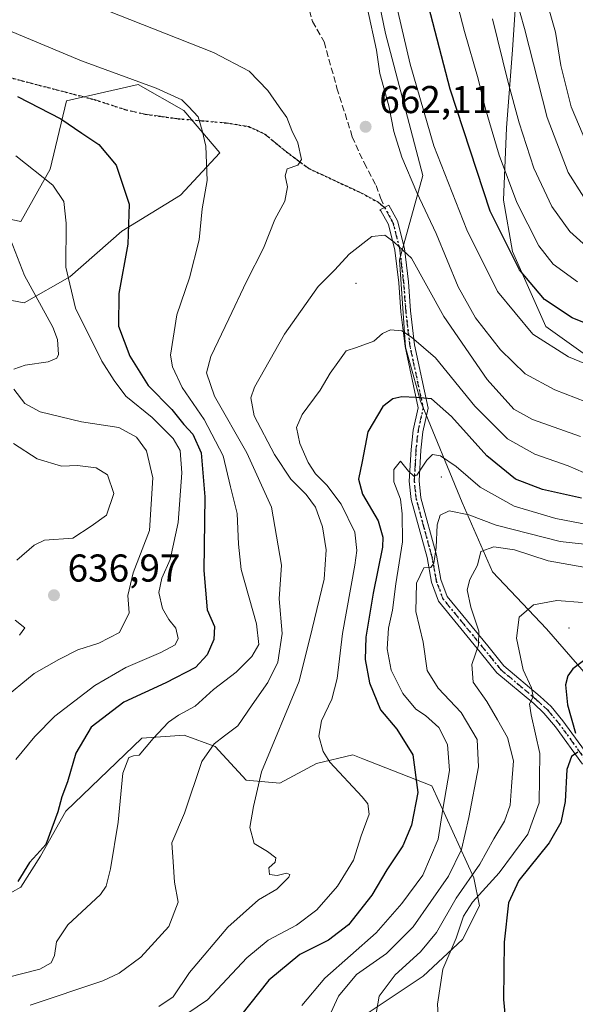
# Model space of a CAD drawing. Units: metres. Extents: x 616732 to 620156, y 4784957 to 4787330.
# Drawn here: x 618609 to 618753, y 4785189 to 4785443 of the extents above; entities that cross this region are included whole.
import ezdxf

# ---------------------------------------------------------------- set-up
doc = ezdxf.new("R2010")
doc.units = ezdxf.units.M
doc.header["$MEASUREMENT"] = 0
for name, pattern in [('DGN Style 3', [2.307223, 1.648017, -0.659207]), ('DGN Style 4', [2.638475, 1.318413, -0.659207, 0.001648, -0.659207]), ('DGN Style 5', [1.153612, 0.494405, -0.659207])]:
    doc.linetypes.add(name, pattern=pattern)
for name, color, linetype, lineweight in [('Arbolado forestal CxS', 92, 'Continuous', 0), ('Camino Cxs', 7, 'Continuous', 0), ('Camino eje', 30, 'DGN Style 4', 13), ('Centroide de Edificación ligera', 7, 'Continuous', 0), ('Comarca CxS', 21, 'Continuous', 0), ('Comunidad Autónoma CxS', 142, 'Continuous', 0), ('Curva de nivel maestra', 30, 'Continuous', 30), ('Curva de nivel normal', 30, 'Continuous', 0), ('Municipio CxS', 4, 'Continuous', 0), ('Pastizal CxS', 92, 'Continuous', 0), ('Provincia CxS', 1, 'Continuous', 0), ('Punto de cota en terreno', 7, 'Continuous', 0), ('Ruta', 7, 'DGN Style 5', 30), ('Rótulo de punto de cota en terreno', 7, 'Continuous', 0), ('Senda', 7, 'DGN Style 3', 0)]:
    doc.layers.add(name, color=color, linetype=linetype, lineweight=lineweight)
doc.styles.add('Style-Arial', font='txt')

# ---------------------------------------------------------------- blocks, each defined once
blk = doc.blocks.new('*U5')
at = {"layer": 'Arbolado forestal CxS', "color": 92, "linetype": 'Continuous', "lineweight": 0}
for points in [[(618756.0491, 4785273.3287, 700.6916), (618745.1745, 4785285.7567, 696.3949), (618731.1907, 4785300.5151, 690.5656), (618723.4221, 4785318.3799, 683.3961), (618712.6217, 4785344.5571, 674.8211), (618708.7377, 4785358.5381, 670.846), (618707.1837, 4785381.0627, 665.6747), (618713.1889, 4785402.8619, 658.8545), (618703.6281, 4785439.5091, 659.0976), (618694.0676, 4785485.7165, 658.5505), (618666.9797, 4785527.1435, 652.8454), (618641.4855, 4785533.5167, 662.2606), (618622.3645, 4785568.5705, 660.8764), (618606.4303, 4785590.8771, 661.9596), (618580.9361, 4785598.8439, 667.1881), (618565.0021, 4785602.0305, 665.1126), (618534.8324, 4785593.0631, 672.6251), (618523.2719, 4785595.6657, 670.0735), (618513.1725, 4785596.4411, 667.289), (618497.2472, 4785600.3253, 663.9833), (618472.7765, 4785610.0341, 663.8862)], [(618655.4855, 4785653.1059, 623.8286), (618641.6525, 4785640.3371, 631.5881), (618642.5455, 4785639.1283, 631.3452), (618646.4179, 4785626.6735, 630.5037), (618643.3097, 4785597.9285, 639.9256), (618646.1385, 4785564.7111, 647.4856), (618654.1873, 4785555.1971, 645.9708), (618680.6031, 4785537.3285, 642.3313), (618721.6897, 4785494.1437, 638.1801), (618737.9719, 4785458.6289, 634.0538), (618736.4183, 4785435.3227, 639.3487), (618734.8639, 4785415.1237, 643.6375), (618734.0877, 4785396.4787, 648.0061), (618736.4187, 4785383.2715, 649.785), (618744.9659, 4785363.8507, 652.5897), (618755.8429, 4785356.0817, 653.4684)]]:
    blk.add_polyline3d(points, dxfattribs=at)
blk = doc.blocks.new('*U25')
at = {"layer": 'Pastizal CxS', "color": 92, "linetype": 'Continuous', "lineweight": 0}
for points in [[(618472.7765, 4785610.0341, 663.8862), (618497.2472, 4785600.3253, 663.9833), (618513.1725, 4785596.4411, 667.289), (618523.2719, 4785595.6657, 670.0735), (618534.8324, 4785593.0631, 672.6251), (618565.0021, 4785602.0305, 665.1126), (618580.9361, 4785598.8439, 667.1881), (618606.4303, 4785590.8771, 661.9596), (618622.3645, 4785568.5705, 660.8764), (618641.4855, 4785533.5167, 662.2606), (618666.9797, 4785527.1435, 652.8454), (618694.0676, 4785485.7165, 658.5505), (618703.6281, 4785439.5091, 659.0976), (618713.1889, 4785402.8619, 658.8545), (618707.1837, 4785381.0627, 665.6747), (618708.7377, 4785358.5381, 670.846), (618712.6217, 4785344.5571, 674.8211), (618723.4221, 4785318.3799, 683.3961), (618731.1907, 4785300.5151, 690.5656), (618745.1745, 4785285.7567, 696.3949), (618756.0491, 4785273.3287, 700.6916)], [(618698.0705, 4785185.9195, 688.5945), (618713.3269, 4785196.0945, 691.9121), (618723.4979, 4785205.5427, 693.9554), (618727.8571, 4785214.2623, 693.6506), (618726.4039, 4785221.5297, 687.8503), (618715.5317, 4785245.2337, 675.597), (618697.7427, 4785252.2243, 671.3276), (618695.1891, 4785253.2277, 671.1123), (618685.745, 4785251.0473, 669.4266), (618676.2999, 4785245.9607, 666.3447), (618667.5815, 4785246.6875, 662.2279), (618659.5903, 4785255.4077, 659.451), (618651.5983, 4785258.3143, 656.1965), (618640.7007, 4785257.5881, 653.6042), (618621.0853, 4785238.6923, 649.8464), (618614.5465, 4785227.0653, 649.5242), (618609.4613, 4785219.0711, 650.0417), (618602.9223, 4785215.4373, 649.063)], [(618472.1507, 4785300.4645, 592.0051), (618483.7739, 4785310.6393, 598.5541), (618528.8184, 4785336.8013, 610.1751), (618540.4419, 4785347.7019, 611.5737), (618558.8979, 4785351.4141, 619.2747), (618559.7401, 4785364.8893, 622.5193), (618572.3735, 4785379.2065, 628.0798), (618592.5865, 4785373.3115, 636.0829), (618610.2729, 4785369.9427, 638.2508), (618622.0637, 4785376.6801, 644.7988), (618635.5397, 4785388.4713, 648.7826), (618650.6991, 4785397.7355, 652.9011), (618660.8055, 4785408.6839, 655.3261), (618651.5411, 4785419.6325, 654.9772), (618639.7501, 4785426.3701, 655.5331), (618621.2213, 4785422.1589, 651.7722), (618617.0107, 4785404.4729, 645.8437), (618609.4307, 4785390.9973, 641.0516), (618589.2175, 4785395.2083, 636.0352), (618569.8463, 4785396.0505, 630.2135), (618527.7363, 4785383.4173, 618.1719), (618493.2053, 4785373.3109, 608.1475), (618466.2545, 4785356.4665, 600.5145)]]:
    blk.add_polyline3d(points, dxfattribs=at)
blk = doc.blocks.new('5PATER')
at = {"layer": 'Punto de cota en terreno', "linetype": 'Continuous', "lineweight": 0}
h = blk.add_hatch(color=51, dxfattribs=at)
edge = h.paths.add_edge_path()
edge.add_ellipse((0, 0), major_axis=(-0.11, -0.111), ratio=0.999422, start_angle=0, end_angle=360)

msp = doc.modelspace()

# ---------------------------------------------------------------- linework, layer by layer
at = {"layer": 'Arbolado forestal CxS', "color": 92, "linetype": 'Continuous', "lineweight": 0}
for points in [[(618755.8429, 4785356.0817, 653.4684), (618744.9659, 4785363.8507, 652.5897), (618736.4187, 4785383.2715, 649.785), (618734.0877, 4785396.4787, 648.0061), (618734.8639, 4785415.1237, 643.6375), (618736.4183, 4785435.3227, 639.3487), (618737.9719, 4785458.6289, 634.0538), (618721.6897, 4785494.1437, 638.1801), (618680.6031, 4785537.3285, 642.3313), (618654.1873, 4785555.1971, 645.9708), (618646.1385, 4785564.7111, 647.4856), (618643.3097, 4785597.9285, 639.9256), (618646.4179, 4785626.6735, 630.5037), (618642.5455, 4785639.1283, 631.3452), (618641.6525, 4785640.3371, 631.5881), (618655.4855, 4785653.1059, 623.8286)], [(618655.4855, 4785653.1059, 623.8286), (618641.6525, 4785640.3371, 631.5881), (618642.5455, 4785639.1283, 631.3452), (618646.4179, 4785626.6735, 630.5037), (618643.3097, 4785597.9285, 639.9256), (618646.1385, 4785564.7111, 647.4856), (618654.1873, 4785555.1971, 645.9708), (618680.6031, 4785537.3285, 642.3313), (618721.6897, 4785494.1437, 638.1801), (618737.9719, 4785458.6289, 634.0538), (618736.4183, 4785435.3227, 639.3487), (618734.8639, 4785415.1237, 643.6375), (618734.0877, 4785396.4787, 648.0061), (618736.4187, 4785383.2715, 649.785), (618744.9659, 4785363.8507, 652.5897), (618755.8429, 4785356.0817, 653.4684)], [(618655.4855, 4785653.1059, 623.8286), (618641.6525, 4785640.3371, 631.5881), (618642.5455, 4785639.1283, 631.3452), (618646.4179, 4785626.6735, 630.5037), (618643.3097, 4785597.9285, 639.9256), (618646.1385, 4785564.7111, 647.4856), (618654.1873, 4785555.1971, 645.9708), (618680.6031, 4785537.3285, 642.3313), (618721.6897, 4785494.1437, 638.1801), (618737.9719, 4785458.6289, 634.0538), (618736.4183, 4785435.3227, 639.3487), (618734.8639, 4785415.1237, 643.6375), (618734.0877, 4785396.4787, 648.0061), (618736.4187, 4785383.2715, 649.785), (618744.9659, 4785363.8507, 652.5897), (618755.8429, 4785356.0817, 653.4684)], [(618472.7765, 4785610.0341, 663.8862), (618497.2472, 4785600.3253, 663.9833), (618513.1725, 4785596.4411, 667.289), (618523.2719, 4785595.6657, 670.0735), (618534.8324, 4785593.0631, 672.6251), (618565.0021, 4785602.0305, 665.1126), (618580.9361, 4785598.8439, 667.1881), (618606.4303, 4785590.8771, 661.9596), (618622.3645, 4785568.5705, 660.8764), (618641.4855, 4785533.5167, 662.2606), (618666.9797, 4785527.1435, 652.8454), (618694.0676, 4785485.7165, 658.5505), (618703.6281, 4785439.5091, 659.0976), (618713.1889, 4785402.8619, 658.8545), (618707.1837, 4785381.0627, 665.6747), (618708.7377, 4785358.5381, 670.846), (618712.6217, 4785344.5571, 674.8211), (618723.4221, 4785318.3799, 683.3961), (618731.1907, 4785300.5151, 690.5656), (618745.1745, 4785285.7567, 696.3949), (618756.0491, 4785273.3287, 700.6916)], [(618466.2545, 4785356.4665, 600.5145), (618493.2053, 4785373.3109, 608.1475), (618527.7363, 4785383.4173, 618.1719), (618569.8463, 4785396.0505, 630.2135), (618589.2175, 4785395.2083, 636.0352), (618609.4307, 4785390.9973, 641.0516), (618617.0107, 4785404.4729, 645.8437), (618621.2213, 4785422.1589, 651.7722), (618639.7501, 4785426.3701, 655.5331), (618651.5411, 4785419.6325, 654.9772), (618660.8055, 4785408.6839, 655.3261), (618650.6991, 4785397.7355, 652.9011), (618635.5397, 4785388.4713, 648.7826), (618622.0637, 4785376.6801, 644.7988), (618610.2729, 4785369.9427, 638.2508), (618592.5865, 4785373.3115, 636.0829), (618572.3735, 4785379.2065, 628.0798), (618559.7401, 4785364.8893, 622.5193), (618558.8979, 4785351.4141, 619.2747), (618540.4419, 4785347.7019, 611.5737), (618528.8184, 4785336.8013, 610.1751), (618483.7739, 4785310.6393, 598.5541), (618472.1507, 4785300.4645, 592.0051)], [(618472.1507, 4785300.4645, 592.0051), (618483.7739, 4785310.6393, 598.5541), (618528.8184, 4785336.8013, 610.1751), (618540.4419, 4785347.7019, 611.5737), (618558.8979, 4785351.4141, 619.2747), (618559.7401, 4785364.8893, 622.5193), (618572.3735, 4785379.2065, 628.0798), (618592.5865, 4785373.3115, 636.0829), (618610.2729, 4785369.9427, 638.2508), (618622.0637, 4785376.6801, 644.7988), (618635.5397, 4785388.4713, 648.7826), (618650.6991, 4785397.7355, 652.9011), (618660.8055, 4785408.6839, 655.3261), (618651.5411, 4785419.6325, 654.9772), (618639.7501, 4785426.3701, 655.5331), (618621.2213, 4785422.1589, 651.7722), (618617.0107, 4785404.4729, 645.8437), (618609.4307, 4785390.9973, 641.0516), (618589.2175, 4785395.2083, 636.0352), (618569.8463, 4785396.0505, 630.2135), (618527.7363, 4785383.4173, 618.1719), (618493.2053, 4785373.3109, 608.1475), (618466.2545, 4785356.4665, 600.5145)], [(618602.9223, 4785215.4373, 649.063), (618609.4613, 4785219.0711, 650.0417), (618614.5465, 4785227.0653, 649.5242), (618621.0853, 4785238.6923, 649.8464), (618640.7007, 4785257.5881, 653.6042), (618651.5983, 4785258.3143, 656.1965), (618659.5903, 4785255.4077, 659.451), (618667.5815, 4785246.6875, 662.2279), (618676.2999, 4785245.9607, 666.3447), (618685.745, 4785251.0473, 669.4266), (618695.1891, 4785253.2277, 671.1123), (618697.7427, 4785252.2243, 671.3276), (618715.5317, 4785245.2337, 675.597), (618726.4039, 4785221.5297, 687.8503), (618727.8571, 4785214.2623, 693.6506), (618723.4979, 4785205.5427, 693.9554), (618713.3269, 4785196.0945, 691.9121), (618698.0705, 4785185.9195, 688.5945)], [(618698.0705, 4785185.9195, 688.5945), (618713.3269, 4785196.0945, 691.9121), (618723.4979, 4785205.5427, 693.9554), (618727.8571, 4785214.2623, 693.6506), (618726.4039, 4785221.5297, 687.8503), (618715.5317, 4785245.2337, 675.597), (618697.7427, 4785252.2243, 671.3276), (618695.1891, 4785253.2277, 671.1123), (618685.745, 4785251.0473, 669.4266), (618676.2999, 4785245.9607, 666.3447), (618667.5815, 4785246.6875, 662.2279), (618659.5903, 4785255.4077, 659.451), (618651.5983, 4785258.3143, 656.1965), (618640.7007, 4785257.5881, 653.6042), (618621.0853, 4785238.6923, 649.8464), (618614.5465, 4785227.0653, 649.5242), (618609.4613, 4785219.0711, 650.0417), (618602.9223, 4785215.4373, 649.063)]]:
    msp.add_polyline3d(points, dxfattribs=at)
at = {"layer": 'Camino Cxs', "color": 7, "linetype": 'Continuous', "lineweight": 0}
msp.add_polyline3d([(618754.4401, 4785250.8601, 701.717), (618747.4501, 4785260.5001, 698.0493), (618744.5101, 4785263.9901, 696.8753), (618741.8601, 4785266.4801, 695.6318), (618732.3801, 4785274.4701, 692.3368), (618728.0701, 4785279.7901, 690.7731), (618717.3101, 4785292.9101, 687.4476), (618715.4901, 4785297.8401, 687.1268), (618714.3201, 4785304.2301, 686.3589), (618710.2501, 4785319.1701, 683.02), (618709.7401, 4785323.9301, 680.9823), (618710.2001, 4785332.1201, 679.714), (618710.7501, 4785337.1101, 678.6684), (618712.0202, 4785342.8201, 678.3124), (618708.6401, 4785358.6801, 674.2282), (618707.5701, 4785367.6601, 669.1178), (618707.0001, 4785375.1801, 667.2456), (618706.0301, 4785383.5401, 665.7503), (618704.3301, 4785390.2201, 664.5877), (618702.3801, 4785393.7601, 663.9838), (618702.1156, 4785393.9773, 663.947), (618703.3601, 4785394.5751, 663.8581), (618704.4648, 4785395.1627, 663.7673), (618706.6701, 4785391.1401, 664.3425), (618708.5001, 4785384.0001, 665.823), (618709.4901, 4785375.4201, 667.1067), (618710.0602, 4785367.9001, 668.7613), (618711.1101, 4785359.0901, 677.8843), (618714.5801, 4785342.8101, 680.981), (618713.2201, 4785336.7001, 679.7623), (618712.7001, 4785331.9101, 680.272), (618712.2502, 4785323.9901, 681.4329), (618712.7101, 4785319.6301, 682.6111), (618716.7601, 4785304.7801, 686.1823), (618717.9101, 4785298.5001, 686.9152), (618719.5101, 4785294.1701, 687.9686), (618730.0001, 4785281.3701, 691.3378), (618734.1701, 4785276.2301, 692.8476), (618743.5201, 4785268.3501, 696.3983), (618746.3301, 4785265.7101, 697.6795), (618749.4201, 4785262.0401, 699.0833), (618756.6001, 4785252.1501, 702.1961)], dxfattribs=at)
msp.add_polyline3d([(618754.4401, 4785250.8601, 701.717), (618747.4501, 4785260.5001, 698.0493), (618744.5101, 4785263.9901, 696.8753), (618741.8601, 4785266.4801, 695.6318), (618732.3801, 4785274.4701, 692.3368), (618728.0701, 4785279.7901, 690.7731), (618717.3101, 4785292.9101, 687.4476), (618715.4901, 4785297.8401, 687.1268), (618714.3201, 4785304.2301, 686.3589), (618710.2501, 4785319.1701, 683.02), (618709.7401, 4785323.9301, 680.9823), (618710.2001, 4785332.1201, 679.714), (618710.7501, 4785337.1101, 678.6684), (618712.0202, 4785342.8201, 678.3124), (618708.6401, 4785358.6801, 674.2282), (618707.5701, 4785367.6601, 669.1178), (618707.0001, 4785375.1801, 667.2456), (618706.0301, 4785383.5401, 665.7503), (618704.3301, 4785390.2201, 664.5877), (618702.3801, 4785393.7601, 663.9838), (618702.1156, 4785393.9773, 663.947), (618703.3601, 4785394.5751, 663.8581), (618704.4648, 4785395.1627, 663.7673), (618706.6701, 4785391.1401, 664.3425), (618708.5001, 4785384.0001, 665.823), (618709.4901, 4785375.4201, 667.1067), (618710.0602, 4785367.9001, 668.7613), (618711.1101, 4785359.0901, 677.8843), (618714.5801, 4785342.8101, 680.981), (618713.2201, 4785336.7001, 679.7623), (618712.7001, 4785331.9101, 680.272), (618712.2502, 4785323.9901, 681.4329), (618712.7101, 4785319.6301, 682.6111), (618716.7601, 4785304.7801, 686.1823), (618717.9101, 4785298.5001, 686.9152), (618719.5101, 4785294.1701, 687.9686), (618730.0001, 4785281.3701, 691.3378), (618734.1701, 4785276.2301, 692.8476), (618743.5201, 4785268.3501, 696.3983), (618746.3301, 4785265.7101, 697.6795), (618749.4201, 4785262.0401, 699.0833), (618756.6001, 4785252.1501, 702.1961)], dxfattribs=at)
at = {"layer": 'Camino eje', "color": 30, "linetype": 'DGN Style 4', "lineweight": 13}
msp.add_polyline3d([(618755.5201, 4785251.5051, 701.9345), (618751.9301, 4785256.4501, 699.9512), (618748.4351, 4785261.2701, 698.511), (618745.4201, 4785264.8501, 697.2395), (618742.6901, 4785267.4151, 695.804), (618733.2751, 4785275.3501, 692.5466), (618731.1201, 4785278.0101, 691.6883), (618729.0351, 4785280.5801, 691.0167), (618723.7901, 4785286.9801, 689.2711), (618718.4101, 4785293.5401, 687.6585), (618716.7001, 4785298.1701, 686.8724), (618715.5401, 4785304.5051, 686.2643), (618713.5151, 4785311.9301, 685.8327), (618711.4801, 4785319.4001, 682.7248), (618711.2501, 4785321.5801, 681.9031), (618710.9951, 4785323.9601, 681.2094), (618711.2251, 4785328.0551, 680.472), (618711.4501, 4785332.0151, 679.8498), (618711.7101, 4785334.4101, 679.2855), (618711.9851, 4785336.9051, 678.5857), (618713.3001, 4785342.8151, 679.4078), (618709.8751, 4785358.8851, 676.1259), (618708.8151, 4785367.7801, 668.9384), (618708.2451, 4785375.3001, 667.1948), (618707.7601, 4785379.4801, 666.4541), (618707.2651, 4785383.7701, 665.6757), (618706.4151, 4785387.1101, 665.1261), (618705.5001, 4785390.6801, 664.4636), (618704.5251, 4785392.4501, 664.1354), (618703.3601, 4785394.5751, 663.8581)], dxfattribs=at)
at = {"layer": 'Centroide de Edificación ligera', "color": 7, "linetype": 'Continuous', "lineweight": 0}
for p in [(618696, 4785375, 667.0825), (618718, 4785325, 684.084), (618751, 4785286, 698.1078)]:
    msp.add_point(p, dxfattribs=at)
at = {"layer": 'Comarca CxS', "color": 21, "linetype": 'Continuous', "lineweight": 0}
msp.add_3dface([(620156.22, 4785016.14), (616771.32, 4784957.14), (616731.55, 4787270.75), (620115.31, 4787329.74)], dxfattribs=at)
at = {"layer": 'Comunidad Autónoma CxS', "color": 142, "linetype": 'Continuous', "lineweight": 0}
msp.add_3dface([(620156.22, 4785016.14), (616771.32, 4784957.14), (616731.55, 4787270.75), (620115.31, 4787329.74)], dxfattribs=at)
at = {"layer": 'Curva de nivel maestra', "color": 30, "linetype": 'Continuous', "lineweight": 30, "flags": 128}
for points, elevation in [([(618759.49, 4785363.0101), (618751.81, 4785366.0801), (618744.62, 4785370.8401), (618738.15, 4785378.5301), (618730.62, 4785393.6701), (618720.33, 4785425.1701), (618706.93, 4785476.5401)], 650), ([(618608.59, 4785423.2501), (618619.76, 4785417.4501), (618625.18, 4785413.7901), (618629.53, 4785410.8201), (618634.04, 4785405.5501), (618637.42, 4785395.4601), (618637.07, 4785385.1201), (618634.77, 4785372.3801), (618634.64, 4785363.9901), (618637.57, 4785356.1801), (618642.3, 4785348.6601), (618648.44, 4785342.4701), (618651.54, 4785338.5701), (618653.83, 4785336.0801), (618655.96, 4785331.2601), (618656.9, 4785319.8801), (618656.64, 4785300.8501), (618657.57, 4785290.7401), (618659.43, 4785286.3801), (618659.24, 4785283.0801), (618657.51, 4785279.0601), (618654.51, 4785275.7701), (618646.84, 4785271.8101), (618636.03, 4785266.8501), (618627.58, 4785260.3901), (618623.6, 4785253.7301), (618621.52, 4785246.2801), (618620.01, 4785242.4101), (618619.01, 4785238.5601), (618615.88, 4785230.1301), (618613.58, 4785227.4801), (618611.66, 4785225.4601), (618608.66, 4785220.5601)], 650), ([(618754.16, 4785319.5101), (618744.12, 4785321.8101), (618737.17, 4785324.4701), (618729.74, 4785330.4701), (618720.64, 4785340.6501), (618715.5, 4785345.2001), (618711.5, 4785345.5301), (618707.83, 4785345.6701), (618705.49, 4785345.2101), (618702.91, 4785343.1801), (618698.99, 4785336.6801), (618697.53, 4785328.9901), (618696.6, 4785324.4401), (618697.68, 4785320.6001), (618701.68, 4785313.7201), (618702.93, 4785309.5001), (618702.81, 4785306.8601), (618700.38, 4785294.9701), (618698.55, 4785283.6601), (618698.37, 4785277.8901), (618699.46, 4785271.8901), (618702.31, 4785264.8901), (618706.48, 4785259.8501), (618710.67, 4785253.2501), (618711.91, 4785243.5201), (618710.34, 4785235.0601), (618708.06, 4785229.7601), (618703.92, 4785223.5901), (618700.05, 4785216.9901), (618694.06, 4785209.3501), (618688.83, 4785205.3801), (618681.5, 4785201.7201), (618673.5, 4785195.0601), (618666.17, 4785185.8701)], 675), ([(618755.42, 4785278.0101), (618751.96, 4785275.4901), (618750.68, 4785273.6201), (618750.11, 4785271.3701), (618750.58, 4785266.1301), (618752.66, 4785258.8501)], 700), ([(618753.24, 4785253.9301), (618751.61, 4785252.8001), (618750.42, 4785249.5101), (618749.98, 4785241.2501), (618748.87, 4785235.8101), (618745.87, 4785230.5701), (618738.06, 4785220.8001), (618735.32, 4785215.0401), (618734.21, 4785204.9001), (618734.04, 4785190.0901), (618734.96, 4785180.9901), (618737.82, 4785172.4301), (618743.33, 4785163.9101), (618751.28, 4785154.5501), (618757.53, 4785145.4401)], 700)]:
    msp.add_lwpolyline(points, dxfattribs=dict(at, elevation=elevation))
at = {"layer": 'Curva de nivel normal', "color": 30, "linetype": 'Continuous', "lineweight": 0, "flags": 128}
for points, elevation in [([(618754.78, 4785397.24), (618750.74, 4785403.67), (618745.37, 4785417.8), (618739.47, 4785440.84), (618731.69, 4785468.61), (618723.5, 4785498.74), (618719.54, 4785510.08), (618714.04, 4785519.24), (618706.53, 4785527.84), (618690.06, 4785542.83), (618675.33, 4785553.86), (618668.57, 4785560.33), (618662.84, 4785570.1), (618651.87, 4785594.59), (618637.94, 4785621.36), (618631.67, 4785636.24), (618626.94, 4785644.92), (618625.7, 4785649.49), (618625.66, 4785657.49)], 635), ([(618755.6, 4785411.01), (618751.55, 4785420.55), (618748.87, 4785431.26), (618747.45, 4785439.9), (618743.77, 4785452.89), (618738, 4785468.7), (618733.63, 4785487.13), (618726.18, 4785510.78), (618722.61, 4785518.42), (618715.86, 4785528.77), (618707.54, 4785537.93), (618700.19, 4785544.55), (618692.12, 4785550.25), (618680.43, 4785557.31), (618672.32, 4785565.3), (618668.58, 4785572.23), (618664.08, 4785585.48), (618658.13, 4785600.16), (618650.53, 4785617.98), (618646.76, 4785628.9), (618640.28, 4785658.65)], 630), ([(618753.17, 4785375.38), (618746.92, 4785379.96), (618743.21, 4785384.67), (618737.5, 4785395.88), (618732.94, 4785408.07), (618729.32, 4785420.35), (618727.49, 4785427.81), (618723.98, 4785440), (618714.5, 4785476.53)], 645), ([(618625.32, 4785447.97), (618659.15, 4785434.59), (618668.43, 4785429.79), (618673.24, 4785424.82), (618676.17, 4785420.59), (618678.13, 4785417.87), (618679.39, 4785414.46), (618680.96, 4785411.25), (618681.94, 4785407.01), (618680.96, 4785405.49), (618678.17, 4785404.61), (618677.68, 4785402.73), (618678.32, 4785399.97), (618677.64, 4785396.2), (618675.05, 4785391.53), (618672.08, 4785384.1), (618667.67, 4785375.46), (618663.17, 4785365.83), (618658.46, 4785356.1), (618657.34, 4785351.93), (618659.4, 4785345.88), (618667.82, 4785331.21), (618674.16, 4785317.22), (618676.7, 4785302.23), (618676.12, 4785293.56), (618676.9, 4785284.63), (618675.83, 4785277.19), (618673.25, 4785271.96), (618669.16, 4785266.19), (618665.45, 4785260.78), (618661.98, 4785258.16), (618659.37, 4785256.08), (618656.18, 4785251.52), (618651.68, 4785238.23), (618648.38, 4785230.5), (618648.79, 4785225.66), (618649.12, 4785220.37), (618650.04, 4785215.23), (618647.62, 4785208.92), (618640.42, 4785200.97), (618634.85, 4785196.91), (618630.6, 4785194.92), (618611.84, 4785188.64)], 660), ([(618757.96, 4785343.36), (618747.28, 4785347.53), (618739.69, 4785351.67), (618733.26, 4785357.86), (618726.81, 4785366.13), (618722.34, 4785374.13), (618716.71, 4785387.84), (618711.71, 4785398.43), (618707.8, 4785407.57), (618705.76, 4785414.26), (618704.42, 4785420.88), (618702.16, 4785429.2), (618701.24, 4785435.2), (618698.97, 4785445.87)], 660), ([(618759.16, 4785352.6), (618750.82, 4785356.06), (618741.61, 4785361.85), (618732.53, 4785372.88), (618724.56, 4785388.81), (618716.1, 4785410.53), (618709.96, 4785431.58), (618706.81, 4785445.32)], 655), ([(618755.45, 4785384.51), (618751.22, 4785388.43), (618746.53, 4785394.88), (618741.9, 4785404.77), (618738.07, 4785416.45), (618735.16, 4785427.21), (618731.24, 4785443.28)], 640), ([(618606.18, 4785440.39), (618625.1, 4785432.45), (618644.38, 4785425.4), (618651.03, 4785422.39), (618652.69, 4785420.66), (618655.25, 4785417.98), (618656.28, 4785414.48), (618657.17, 4785410.42), (618657.53, 4785401.55), (618656.21, 4785394.23), (618655.49, 4785386.26), (618652.98, 4785376.47), (618649.7, 4785366.87), (618648.08, 4785356.45), (618648.57, 4785353.46), (618651.06, 4785348.14), (618656.78, 4785339.88), (618661.66, 4785330.51), (618663.56, 4785322.42), (618665.28, 4785315.56), (618665.67, 4785307.7), (618666.36, 4785301.1), (618670.32, 4785287.11), (618670.87, 4785281.72), (618669.1, 4785278.66), (618665.04, 4785274.6), (618659.18, 4785270.14), (618654.45, 4785265.81), (618650.12, 4785263.51), (618647.55, 4785261.66), (618643.6, 4785257.51), (618640.01, 4785253.17), (618638.5, 4785252.97), (618637.34, 4785252.61), (618635.74, 4785248.49), (618634.52, 4785235.87), (618632.55, 4785223.79), (618631.47, 4785219.32), (618630, 4785217.23), (618621.56, 4785209.39), (618618.63, 4785204.98), (618618.16, 4785201.42), (618617.29, 4785199.51), (618614.33, 4785197.92), (618605.93, 4785195.72)], 655), ([(618608.1, 4785407.9), (618617.72, 4785400.38), (618620.52, 4785396.12), (618621.17, 4785390.53), (618621.08, 4785379.2), (618623.57, 4785368.56), (618630.32, 4785354.95), (618633.55, 4785349.89), (618636.55, 4785345.9), (618643.38, 4785340.4), (618648.8, 4785334.92), (618650.59, 4785331.84), (618651.03, 4785326.08), (618650.04, 4785313.27), (618647.99, 4785303.68), (618645.81, 4785298.91), (618645.08, 4785295.22), (618645.99, 4785291.02), (618647.62, 4785288.24), (618649.45, 4785286), (618650.05, 4785283.31), (618649.24, 4785281.67), (618645.58, 4785279.7), (618636.5, 4785275.83), (618628.56, 4785271.12), (618618.22, 4785263.24), (618613.01, 4785258.03), (618608.18, 4785252.08)], 645), ([(618606.15, 4785387.84), (618610.38, 4785377.07), (618617.73, 4785363.69), (618618.94, 4785360.5), (618619.16, 4785356.65), (618618.7, 4785355.68), (618616.51, 4785354.73), (618610.51, 4785353.84), (618607.62, 4785352.84)], 640), ([(618753.91, 4785335.49), (618741.58, 4785339.86), (618736.76, 4785342.48), (618729.87, 4785350.15), (618718.62, 4785366.42), (618710.31, 4785381.55), (618705.86, 4785385.64), (618703.4, 4785387.41), (618700.09, 4785387.13), (618694.25, 4785382.57), (618690.55, 4785378.54), (618686.2, 4785374.2), (618677.47, 4785361.88), (618669.75, 4785348.21), (618668.82, 4785345.42), (618669.7, 4785340.78), (618674.94, 4785330.81), (618679.16, 4785324.46), (618683.13, 4785320.5), (618685.52, 4785317.21), (618687.36, 4785312.17), (618688.26, 4785306.23), (618687.78, 4785298.62), (618684.66, 4785285.81), (618681.33, 4785272.29), (618671.61, 4785248.9), (618669.48, 4785239.9), (618668.53, 4785234.51), (618669.71, 4785230.37), (618673.15, 4785228.26), (618675.31, 4785226.63), (618675.12, 4785225.56), (618673.46, 4785224.11), (618673.63, 4785222.38), (618675.6, 4785222.06), (618678.04, 4785222.69), (618678.86, 4785222.32), (618678.67, 4785221.68), (618675.51, 4785218.56), (618670.83, 4785215.83), (618662.84, 4785208.78), (618653.02, 4785197.01), (618648.74, 4785190.76), (618645.06, 4785188.25)], 665), ([(618758.68, 4785324.4), (618750.74, 4785327.9), (618742.12, 4785330.92), (618735.12, 4785334.9), (618726.68, 4785343.33), (618716.46, 4785355.81), (618710.29, 4785361.1), (618707.85, 4785362.76), (618704.87, 4785363.04), (618702.83, 4785362.02), (618700.57, 4785360.04), (618696.13, 4785358.42), (618693.46, 4785357.62), (618691.31, 4785354.57), (618689.32, 4785351.85), (618686.74, 4785347.44), (618682.08, 4785341.18), (618680.6, 4785337.82), (618681.47, 4785333.66), (618683.6, 4785328.77), (618685.51, 4785325.83), (618688.48, 4785322.86), (618692.1, 4785317.99), (618695.66, 4785310.78), (618696.18, 4785306.01), (618695.68, 4785302.25), (618692.49, 4785284.55), (618691.08, 4785273.01), (618689.74, 4785267.66), (618687.08, 4785262.02), (618686.4, 4785258.12), (618687.53, 4785254.12), (618689.22, 4785251.39), (618697.56, 4785242.4), (618699.05, 4785240.58), (618699.39, 4785237.97), (618697.34, 4785232.3), (618695.32, 4785226.08), (618691.22, 4785219.37), (618685.83, 4785213.22), (618680.62, 4785209.31), (618673.33, 4785205.4), (618667.82, 4785200.82), (618657.61, 4785189.99), (618649.37, 4785184.36)], 670), ([(618607.65, 4785347.68), (618610.46, 4785343.97), (618614.45, 4785341.84), (618625.08, 4785339.26), (618634.71, 4785337.82), (618639.32, 4785335.26), (618641.92, 4785331.78), (618643.5, 4785324.78), (618642.66, 4785311.2), (618638.4, 4785300.26), (618637.04, 4785294.39), (618637.36, 4785289.9), (618634.92, 4785284.89), (618629.58, 4785282.06), (618624.12, 4785280.37), (618619.24, 4785277.87), (618612.84, 4785274.28), (618604.51, 4785267.36)], 640), ([(618607.54, 4785333.69), (618613.69, 4785329.66), (618619.91, 4785327.82), (618624.06, 4785327.98), (618628.89, 4785327.41), (618631.78, 4785325.55), (618633.43, 4785320.71), (618631.51, 4785315.12), (618627.56, 4785312.33), (618622.84, 4785309.22), (618615.51, 4785308.68), (618612.88, 4785307.42), (618608.37, 4785303.52)], 635), ([(618758.77, 4785312.16), (618747.57, 4785314.29), (618736.79, 4785317.51), (618728.02, 4785322.4), (618721.83, 4785327.68), (618717.83, 4785330.5), (618715.69, 4785330.81), (618714.27, 4785329.32), (618711.69, 4785325.5), (618710.88, 4785325.24), (618709.49, 4785326.54), (618707.5, 4785329.05), (618705.78, 4785326.92), (618705.71, 4785323.72), (618707.5, 4785319.24), (618707.86, 4785315.48), (618707.98, 4785308.27), (618706.28, 4785297.42), (618705.42, 4785290.62), (618704.4, 4785285.95), (618704.01, 4785280.6), (618705.08, 4785275.14), (618708.06, 4785269.12), (618711.41, 4785265.08), (618713.92, 4785263.44), (618717.39, 4785260.34), (618719.61, 4785255.93), (618720.12, 4785249.22), (618718.36, 4785239.23), (618717.17, 4785231.44), (618713.24, 4785222.18), (618707.83, 4785214.89), (618701.17, 4785207.32), (618687.92, 4785195.58), (618681.96, 4785188.55)], 680), ([(618758.87, 4785307.27), (618748.65, 4785308.38), (618732.2, 4785312.59), (618725.09, 4785315.23), (618720.05, 4785316.26), (618717.73, 4785315.13), (618716.97, 4785312.62), (618716.69, 4785306.78), (618716.1, 4785302.73), (618715.26, 4785301.64), (618713.47, 4785301.53), (618711.62, 4785297.58), (618711.44, 4785290.25), (618713.28, 4785282.34), (618714.39, 4785275.06), (618717.16, 4785270.46), (618723.12, 4785264.18), (618727.3, 4785257.25), (618727.58, 4785250.19), (618725.08, 4785237.08), (618723.2, 4785228.78), (618719.82, 4785221.97), (618710.7, 4785208.86), (618703.86, 4785201.97), (618696.12, 4785196.56), (618691.46, 4785190.9), (618686.97, 4785181.24)], 685), ([(618754.82, 4785301.69), (618745.58, 4785303.36), (618736.86, 4785306.2), (618731.58, 4785306.97), (618728.23, 4785305.74), (618727.37, 4785302.23), (618725.38, 4785298.55), (618724.66, 4785295.85), (618725.62, 4785291.39), (618727.72, 4785285.18), (618727.64, 4785281.55), (618725.85, 4785276.55), (618726.21, 4785272), (618729.73, 4785266.99), (618732.49, 4785262.3), (618735.13, 4785257.72), (618736.63, 4785251.7), (618736.11, 4785245.09), (618735.76, 4785240.29), (618734.3, 4785236.17), (618731.54, 4785231.53), (618727.95, 4785225.01), (618721.83, 4785216.27), (618716.73, 4785207.4), (618712.63, 4785202.4), (618706.11, 4785196.45), (618701.93, 4785190.94), (618700.91, 4785184.97)], 690), ([(618754.49, 4785292.56), (618747.82, 4785293.07), (618741.82, 4785291.96), (618738.07, 4785288.8), (618737.41, 4785283.36), (618739.1, 4785275.22), (618741.26, 4785270.55), (618741.7, 4785268.22), (618740.79, 4785266.4), (618741.18, 4785263.61), (618743.48, 4785253.58), (618743.28, 4785240.85), (618740.38, 4785232.8), (618732.95, 4785222.83), (618726.05, 4785215.23), (618723.76, 4785211.56), (618721.86, 4785205.9), (618718.4, 4785197.9), (618717.02, 4785188.84), (618717.42, 4785181.6)], 695), ([(618607.96, 4785288.04), (618610.47, 4785286.04), (618609.1, 4785284.14)], 635)]:
    msp.add_lwpolyline(points, dxfattribs=dict(at, elevation=elevation))
at = {"layer": 'Municipio CxS', "color": 4, "linetype": 'Continuous', "lineweight": 0}
msp.add_3dface([(620156.22, 4785016.14), (616771.32, 4784957.14), (616731.55, 4787270.75), (620115.31, 4787329.74)], dxfattribs=at)
at = {"layer": 'Pastizal CxS', "color": 92, "linetype": 'Continuous', "lineweight": 0}
for points in [[(618472.7765, 4785610.0341, 663.8862), (618497.2472, 4785600.3253, 663.9833), (618513.1725, 4785596.4411, 667.289), (618523.2719, 4785595.6657, 670.0735), (618534.8324, 4785593.0631, 672.6251), (618565.0021, 4785602.0305, 665.1126), (618580.9361, 4785598.8439, 667.1881), (618606.4303, 4785590.8771, 661.9596), (618622.3645, 4785568.5705, 660.8764), (618641.4855, 4785533.5167, 662.2606), (618666.9797, 4785527.1435, 652.8454), (618694.0676, 4785485.7165, 658.5505), (618703.6281, 4785439.5091, 659.0976), (618713.1889, 4785402.8619, 658.8545), (618707.1837, 4785381.0627, 665.6747), (618708.7377, 4785358.5381, 670.846), (618712.6217, 4785344.5571, 674.8211), (618723.4221, 4785318.3799, 683.3961), (618731.1907, 4785300.5151, 690.5656), (618745.1745, 4785285.7567, 696.3949), (618756.0491, 4785273.3287, 700.6916)], [(618472.1507, 4785300.4645, 592.0051), (618483.7739, 4785310.6393, 598.5541), (618528.8184, 4785336.8013, 610.1751), (618540.4419, 4785347.7019, 611.5737), (618558.8979, 4785351.4141, 619.2747), (618559.7401, 4785364.8893, 622.5193), (618572.3735, 4785379.2065, 628.0798), (618592.5865, 4785373.3115, 636.0829), (618610.2729, 4785369.9427, 638.2508), (618622.0637, 4785376.6801, 644.7988), (618635.5397, 4785388.4713, 648.7826), (618650.6991, 4785397.7355, 652.9011), (618660.8055, 4785408.6839, 655.3261), (618651.5411, 4785419.6325, 654.9772), (618639.7501, 4785426.3701, 655.5331), (618621.2213, 4785422.1589, 651.7722), (618617.0107, 4785404.4729, 645.8437), (618609.4307, 4785390.9973, 641.0516), (618589.2175, 4785395.2083, 636.0352), (618569.8463, 4785396.0505, 630.2135), (618527.7363, 4785383.4173, 618.1719), (618493.2053, 4785373.3109, 608.1475), (618466.2545, 4785356.4665, 600.5145)], [(618698.0705, 4785185.9195, 688.5945), (618713.3269, 4785196.0945, 691.9121), (618723.4979, 4785205.5427, 693.9554), (618727.8571, 4785214.2623, 693.6506), (618726.4039, 4785221.5297, 687.8503), (618715.5317, 4785245.2337, 675.597), (618697.7427, 4785252.2243, 671.3276), (618695.1891, 4785253.2277, 671.1123), (618685.745, 4785251.0473, 669.4266), (618676.2999, 4785245.9607, 666.3447), (618667.5815, 4785246.6875, 662.2279), (618659.5903, 4785255.4077, 659.451), (618651.5983, 4785258.3143, 656.1965), (618640.7007, 4785257.5881, 653.6042), (618621.0853, 4785238.6923, 649.8464), (618614.5465, 4785227.0653, 649.5242), (618609.4613, 4785219.0711, 650.0417), (618602.9223, 4785215.4373, 649.063)]]:
    msp.add_polyline3d(points, dxfattribs=at)
at = {"layer": 'Provincia CxS', "color": 1, "linetype": 'Continuous', "lineweight": 0}
msp.add_3dface([(620156.22, 4785016.14), (616771.32, 4784957.14), (616731.55, 4787270.75), (620115.31, 4787329.74)], dxfattribs=at)
at = {"layer": 'Ruta', "color": 7, "linetype": 'DGN Style 5', "lineweight": 30}
msp.add_polyline3d([(618606.3301, 4785428.2051, 651.5764), (618628.3301, 4785422.4801, 663.6062), (618636.5901, 4785419.8151, 669.4413), (618641.5501, 4785418.6701, 668.2592), (618645.8001, 4785418.0901, 665.1991), (618649.9601, 4785417.5251, 662.6061), (618656.2001, 4785416.9901, 658.9213), (618662.4551, 4785416.4501, 657.1879), (618668.2601, 4785415.4951, 657.7998), (618672.4501, 4785413.5651, 658.8189), (618675.2701, 4785411.2301, 659.1736), (618677.9851, 4785408.9751, 659.52), (618680.8201, 4785406.8651, 660.1102), (618683.7901, 4785404.6601, 661.3936), (618697.3951, 4785398.3251, 663.2244), (618701.5701, 4785396.0401, 663.6262), (618702.3251, 4785395.4201, 663.7391), (618703.3601, 4785394.5751, 663.8581), (618704.5251, 4785392.4501, 664.1354), (618705.5001, 4785390.6801, 664.4636), (618706.4151, 4785387.1101, 665.1261), (618707.2651, 4785383.7701, 665.6757), (618707.7601, 4785379.4801, 666.4541), (618708.2451, 4785375.3001, 667.1948), (618708.8151, 4785367.7801, 668.9384), (618709.8751, 4785358.8851, 676.1259), (618713.3001, 4785342.8151, 679.4078), (618711.9851, 4785336.9051, 678.5857), (618711.7101, 4785334.4101, 679.2855), (618711.4501, 4785332.0151, 679.8498), (618711.2251, 4785328.0551, 680.472), (618710.9951, 4785323.9601, 681.2094), (618711.2501, 4785321.5801, 681.9031), (618711.4801, 4785319.4001, 682.7248), (618713.5151, 4785311.9301, 685.8327), (618715.5401, 4785304.5051, 686.2643), (618716.7001, 4785298.1701, 686.8724), (618718.4101, 4785293.5401, 687.6585), (618723.7901, 4785286.9801, 689.2711), (618729.0351, 4785280.5801, 691.0167), (618731.1201, 4785278.0101, 691.6883), (618733.2751, 4785275.3501, 692.5466), (618742.6901, 4785267.4151, 695.804), (618745.4201, 4785264.8501, 697.2395), (618748.4351, 4785261.2701, 698.511), (618751.9301, 4785256.4501, 699.9512), (618755.5201, 4785251.5051, 701.9345)], dxfattribs=at)
msp.add_polyline3d([(618606.3301, 4785428.2051, 651.5764), (618628.3301, 4785422.4801, 663.6062), (618636.5901, 4785419.8151, 669.4413), (618641.5501, 4785418.6701, 668.2592), (618645.8001, 4785418.0901, 665.1991), (618649.9601, 4785417.5251, 662.6061), (618656.2001, 4785416.9901, 658.9213), (618662.4551, 4785416.4501, 657.1879), (618668.2601, 4785415.4951, 657.7998), (618672.4501, 4785413.5651, 658.8189), (618675.2701, 4785411.2301, 659.1736), (618677.9851, 4785408.9751, 659.52), (618680.8201, 4785406.8651, 660.1102), (618683.7901, 4785404.6601, 661.3936), (618697.3951, 4785398.3251, 663.2244), (618701.5701, 4785396.0401, 663.6262), (618702.3251, 4785395.4201, 663.7391), (618703.3601, 4785394.5751, 663.8581), (618704.5251, 4785392.4501, 664.1354), (618705.5001, 4785390.6801, 664.4636), (618706.4151, 4785387.1101, 665.1261), (618707.2651, 4785383.7701, 665.6757), (618707.7601, 4785379.4801, 666.4541), (618708.2451, 4785375.3001, 667.1948), (618708.8151, 4785367.7801, 668.9384), (618709.8751, 4785358.8851, 676.1259), (618713.3001, 4785342.8151, 679.4078), (618711.9851, 4785336.9051, 678.5857), (618711.7101, 4785334.4101, 679.2855), (618711.4501, 4785332.0151, 679.8498), (618711.2251, 4785328.0551, 680.472), (618710.9951, 4785323.9601, 681.2094), (618711.2501, 4785321.5801, 681.9031), (618711.4801, 4785319.4001, 682.7248), (618713.5151, 4785311.9301, 685.8327), (618715.5401, 4785304.5051, 686.2643), (618716.7001, 4785298.1701, 686.8724), (618718.4101, 4785293.5401, 687.6585), (618723.7901, 4785286.9801, 689.2711), (618729.0351, 4785280.5801, 691.0167), (618731.1201, 4785278.0101, 691.6883), (618733.2751, 4785275.3501, 692.5466), (618742.6901, 4785267.4151, 695.804), (618745.4201, 4785264.8501, 697.2395), (618748.4351, 4785261.2701, 698.511), (618751.9301, 4785256.4501, 699.9512), (618755.5201, 4785251.5051, 701.9345)], dxfattribs=at)
at = {"layer": 'Senda', "color": 7, "linetype": 'DGN Style 3', "lineweight": 0}
for points in [[(618682.7809, 4785449.9119, 666.4484), (618684.7653, 4785442.6357, 665.0256), (618687.7419, 4785437.3441, 663.8793), (618691.0491, 4785425.4379, 662.4183), (618695.0179, 4785412.8701, 662.1543), (618698.0827, 4785406.0901, 662.6923), (618701.1519, 4785400.2693, 663.1643), (618702.3217, 4785397.1001, 663.4923), (618703.3601, 4785394.5751, 663.8581)], [(618703.3601, 4785394.5751, 663.8581), (618702.3251, 4785395.4201, 663.7391), (618701.5701, 4785396.0401, 663.6262), (618697.3951, 4785398.3251, 663.2244), (618683.7901, 4785404.6601, 661.3936), (618680.8201, 4785406.8651, 660.1102), (618677.9851, 4785408.9751, 659.52), (618675.2701, 4785411.2301, 659.1736), (618672.4501, 4785413.5651, 658.8189), (618668.2601, 4785415.4951, 657.7998), (618662.4551, 4785416.4501, 657.1879), (618656.2001, 4785416.9901, 658.9213), (618649.9601, 4785417.5251, 662.6061), (618645.8001, 4785418.0901, 665.1991), (618641.5501, 4785418.6701, 668.2592), (618636.5901, 4785419.8151, 669.4413), (618628.3301, 4785422.4801, 663.6062), (618606.3301, 4785428.2051, 651.5764)]]:
    msp.add_polyline3d(points, dxfattribs=at)

# ---------------------------------------------------------------- block references
at = {"layer": 'Arbolado forestal CxS', "color": 92, "linetype": 'Continuous', "lineweight": 0}
msp.add_blockref('*U5', (0, 0), dxfattribs=at)
at = {"layer": 'Pastizal CxS', "color": 92, "linetype": 'Continuous', "lineweight": 0}
msp.add_blockref('*U25', (0, 0), dxfattribs=at)
at = {"layer": 'Punto de cota en terreno', "color": 7, "linetype": 'Continuous', "lineweight": 0, "xscale": 10, "yscale": 10, "zscale": 10}
for p in [(618698.45, 4785415.44, 662.11), (618617.98, 4785294.47, 636.97)]:
    msp.add_blockref('5PATER', p, dxfattribs=at)

# ---------------------------------------------------------------- texts
at = {"layer": 'Rótulo de punto de cota en terreno', "color": 7, "linetype": 'Continuous', "lineweight": 0, "style": 'Style-Arial'}
for s, p in [('662,11', (618701.9778, 4785418.9678)), ('636,97', (618621.5078, 4785297.9978))]:
    msp.add_text(s, height=7, dxfattribs=at).set_placement(p)

doc.saveas('drawing.dxf')
